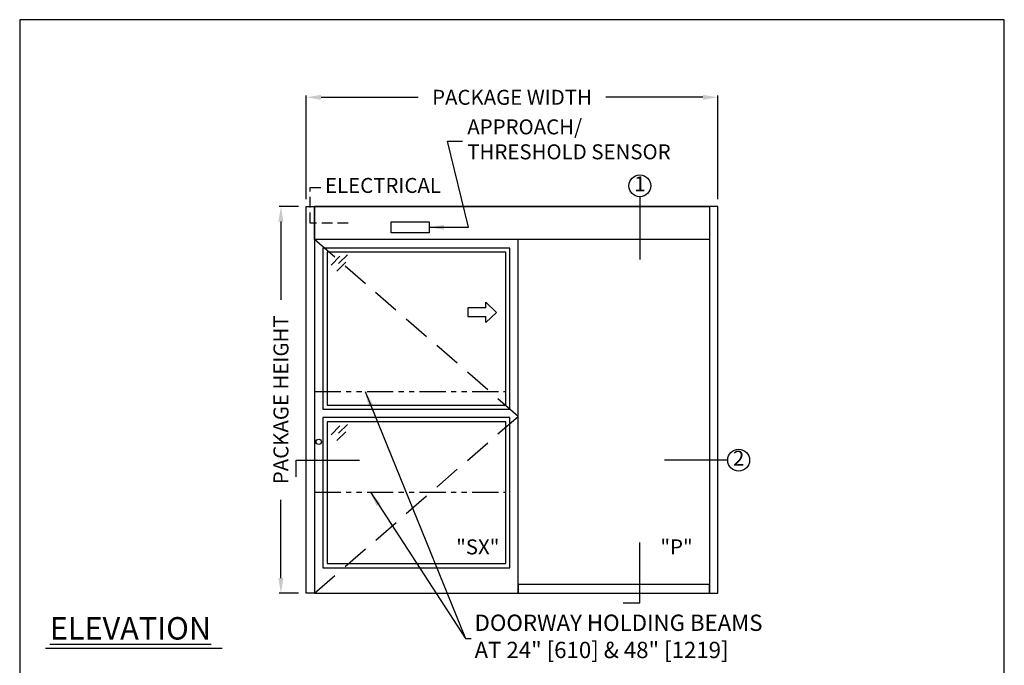
# Model space of a CAD drawing. Units: inches. Extents: x 0 to 234, y -87 to 242.
# Drawn here: x 0 to 234, y 89 to 242 of the extents above; entities that cross this region are included whole.
import ezdxf

# ---------------------------------------------------------------- set-up
doc = ezdxf.new("R2010")
doc.units = ezdxf.units.IN
doc.header["$MEASUREMENT"] = 0
doc.header["$PDSIZE"] = -1
doc.linetypes.add('HIDDEN', pattern=[0.075, 0.05, -0.025])
doc.linetypes.add('PHANTOM', pattern=[2.5, 1.25, -0.25, 0.25, -0.25, 0.25, -0.25])
doc.layers.get('0').update_dxf_attribs({"lineweight": 25})
doc.layers.get('Defpoints').update_dxf_attribs({"lineweight": 0})
for name, color, linetype, lineweight in [('BO - ELEVATION', 7, 'HIDDEN', 25), ('DHB - ELEVATION', 7, 'PHANTOM', 25), ('DIM', 7, 'Continuous', 25), ('NOTES', 7, 'Continuous', 25), ('OBJECTS', 7, 'Continuous', 25)]:
    doc.layers.add(name, color=color, linetype=linetype, lineweight=lineweight)
doc.layers.add('ZOOM BOUNDARY', color=40, linetype='Continuous', lineweight=25, plot=False)
doc.styles.add('DIM', font='ARRomD.shx')
doc.dimstyles.get("Standard").update_dxf_attribs({"dimscale": 0, "dimtxt": 0.36, "dimasz": 0.4, "dimexe": 0.05, "dimexo": 0.2, "dimgap": 0.125, "dimtad": 0, "dimdec": 5, "dimzin": 0, "dimdsep": 46, "dimlunit": 4, "dimtxsty": 'DIM', "dimcen": 0.09, "dimclrd": 256, "dimclre": 256, "dimclrt": 256, "dimadec": 0, "dimazin": 0, "dimtfac": 1, "dimtdec": 4, "dimtofl": 0, "dimtmove": 0, "dimatfit": 3, "dimfxl": 1, "dimfrac": 2, "dimtolj": 1, "dimtzin": 0, "dimlwd": -1, "dimlwe": -1, "dimarcsym": 0})

# ---------------------------------------------------------------- blocks, each defined once
blk = doc.blocks.new('*D6732')
at = {"layer": 'Defpoints', "color": 0}
for p in [(62.17, 197.71), (68.17, 197.71), (68.17, 105.71)]:
    blk.add_point(p, dxfattribs=at)
at = {"layer": 'DIM'}
for p, q in [((66.38, 197.71), (61.72, 197.71)), ((62.17, 194.14), (62.17, 175.49)), ((62.17, 109.27), (62.17, 127.92)), ((66.38, 105.71), (61.72, 105.71))]:
    blk.add_line(p, q, dxfattribs=at)
for points in [[(62.76, 194.14), (61.57, 194.14), (62.17, 197.71)], [(61.57, 109.27), (62.76, 109.27), (62.17, 105.71)]]:
    blk.add_solid(points, dxfattribs=at)
at = {"layer": 'DIM', "insert": (62.17, 151.71), "char_height": 3.5644, "attachment_point": 5, "rotation": 90, "style": 'DIM'}
blk.add_mtext('\\A1;{PACKAGE HEIGHT}', dxfattribs=at)
blk = doc.blocks.new('pfeil1')
at = {"color": 0, "linetype": 'ByBlock', "lineweight": -2}
for points in [[(3.67, -15.77), (3.67, 0), (-3.67, 0), (-3.67, -15.77)], [(3.67, -15.77), (8.59, -15.77), (-0.26, -24.73), (-0.26, -24.73), (-9.1, -15.77), (-3.67, -15.77)]]:
    blk.add_lwpolyline(points, dxfattribs=at)
blk = doc.blocks.new('A$C12353')
for p, q in [((3.06, -0.94), (0.94, -3.06)), ((4.83, -0.59), (2.71, -2.71)), ((4.47, -2.35), (2.35, -4.47))]:
    blk.add_line(p, q)
blk = doc.blocks.new('*D6733')
at = {"layer": 'Defpoints', "color": 0}
for p in [(68.17, 223.71), (68.17, 197.71), (166.17, 197.71)]:
    blk.add_point(p, dxfattribs=at)
at = {"layer": 'DIM'}
for p, q in [((68.17, 199.49), (68.17, 224.15)), ((71.73, 223.71), (94.83, 223.71)), ((162.6, 223.71), (139.5, 223.71)), ((166.17, 199.49), (166.17, 224.15))]:
    blk.add_line(p, q, dxfattribs=at)
for points in [[(71.73, 224.3), (71.73, 223.11), (68.17, 223.71)], [(162.6, 223.11), (162.6, 224.3), (166.17, 223.71)]]:
    blk.add_solid(points, dxfattribs=at)
at = {"layer": 'DIM', "insert": (117.17, 223.71), "char_height": 3.5644, "attachment_point": 5, "style": 'DIM'}
blk.add_mtext('\\A1;{PACKAGE WIDTH}', dxfattribs=at)

msp = doc.modelspace()

# ---------------------------------------------------------------- linework, layer by layer
msp.add_line((48.184925, 92.520923), (6.162116, 92.520923))
at = {"linetype": 'HIDDEN', "ltscale": 50}
msp.add_lwpolyline([(78.165218, 193.768812), (69.165218, 193.768812), (69.165218, 202.26945), (72.165218, 202.26945)], dxfattribs=at)
for points in [[(70.165218, 197.706312), (70.165218, 105.706312), (68.165218, 105.706312), (68.165218, 197.706312), (70.165218, 197.706312)], [(164.165218, 197.706312), (70.165218, 197.706312)], [(164.165218, 197.706312), (164.165218, 105.706312), (166.165218, 105.706312), (166.165218, 197.706312), (164.165218, 197.706312)]]:
    msp.add_lwpolyline(points)
for points in [[(164.165218, 197.706312), (164.165218, 189.831312), (70.165218, 189.831312), (70.165218, 197.706312)], [(88.387659, 191.462378), (88.387659, 194.075245), (97.442777, 194.075245), (97.442777, 191.462378)], [(70.165218, 189.831312), (70.165218, 105.706312), (118.665218, 105.706312), (118.665218, 189.831312)], [(116.665218, 149.456312), (116.665218, 187.831312), (72.165218, 187.831312), (72.165218, 149.456312)], [(115.665218, 150.456312), (115.665218, 186.831312), (73.165218, 186.831312), (73.165218, 150.456312)], [(72.165218, 147.456312), (72.165218, 111.706312), (116.665218, 111.706312), (116.665218, 147.456312)], [(73.165218, 146.456312), (73.165218, 112.706312), (115.665218, 112.706312), (115.665218, 146.456312)], [(118.665218, 107.706312), (118.665218, 105.706312), (164.165218, 105.706312), (164.165218, 107.706312)]]:
    msp.add_lwpolyline(points, close=True)
msp.add_circle((71.165218, 141.706312), 0.625)
at = {"layer": 'BO - ELEVATION', "ltscale": 128.432}
for p, q in [((118.665218, 147.768812), (70.165218, 189.831312)), ((70.165218, 105.706312), (118.665218, 147.768812))]:
    msp.add_line(p, q, dxfattribs=at)
at = {"layer": 'DHB - ELEVATION', "ltscale": 5}
for p, q in [((70.165218, 153.706312), (115.665218, 153.706312)), ((70.165218, 129.706312), (115.665218, 129.706312))]:
    msp.add_line(p, q, dxfattribs=at)
at = {"layer": 'NOTES'}
for p, q in [((147.588959, 200.033438), (147.588959, 185.081312)), ((168.492344, 137.336008), (153.492344, 137.336008))]:
    msp.add_line(p, q, dxfattribs=at)
for points in [[(65.838092, 133.336008), (65.838092, 137.336008), (80.838092, 137.336008)], [(143.588959, 103.379185), (147.588959, 103.379185), (147.588959, 117.706312)]]:
    msp.add_lwpolyline(points, dxfattribs=at)
for centre in [(147.588959, 202.643993), (171.102899, 137.336008)]:
    msp.add_circle(centre, 2.610555, dxfattribs=at)
at = {"layer": 'ZOOM BOUNDARY'}
msp.add_lwpolyline([(0, 242.185157), (0, 0), (234.330436, 0), (234.330436, 242.185157)], close=True, dxfattribs=at)

# ---------------------------------------------------------------- block references
at = {"layer": 'OBJECTS'}
for p in [(73.165218, 186.831312), (73.165218, 146.456312)]:
    msp.add_blockref('A$C12353', p, dxfattribs=at)
at = {"layer": 'OBJECTS', "xscale": 0.2755905511810308, "yscale": 0.2755905511810308, "zscale": 0.2755905511811024, "rotation": 90.00000000000001}
msp.add_blockref('pfeil1', (106.621921, 172.584954), dxfattribs=at)

# ---------------------------------------------------------------- texts
at = {"layer": 'NOTES', "attachment_point": 4, "style": 'DIM'}
for s, insert, char_height in [('{APPROACH/\\PTHRESHOLD SENSOR}', (106.529607, 213.23945), 3.564), ('{DOORWAY HOLDING BEAMS\\PAT 24" [610] & 48" [1219]}', (108.258695, 94.895178), 3.882)]:
    msp.add_mtext(s, dxfattribs=dict(at, insert=insert, char_height=char_height))
at = {"layer": 'NOTES', "style": 'DIM'}
for s, insert, char_height, width, attachment_point in [('{ELECTRICAL}', (72.665218, 202.26945), 3.564, 30.83303571, 4), ('{1}', (147.588959, 202.643993), 3.564, 4, 5), ('{2}', (171.102899, 137.336008), 3.564, 4, 5), ('{"\\FARItal.shx|c0;SX\\FARROMD.SHX|c0;"}', (114.165218, 116.697728), 3.564, 4, 6), ('{"\\FARItal.shx|c0;P\\FARRomD.shx|c0;"}', (160.165218, 116.697728), 3.564, 4, 6), ('{\\LELEVATION}', (7.165218, 97.307282), 5.347, 40.05841409, 4)]:
    msp.add_mtext(s, dxfattribs=dict(at, insert=insert, char_height=char_height, width=width, attachment_point=attachment_point))

# ---------------------------------------------------------------- dimensions: what is measured, and where the dimension line sits
at = {"layer": 'DIM'}
for base, p1, angle, text, override, picture, middle in [((68.165218, 223.706312), (166.165218, 197.706312), 180, '{PACKAGE WIDTH}', {"dimscale": 8.911, "dimtxt": 0.4, "dimlfac": 1, "dimfxlon": 0}, '*D6733', (117.165218, 223.706312)), ((62.165218, 197.706312), (68.165218, 105.706312), 90, '{PACKAGE HEIGHT}', {"dimscale": 8.911, "dimtxt": 0.4, "dimlfac": 1, "dimlunit": 5, "dimfxlon": 0, "dimtolj": 1}, '*D6732', (62.165218, 151.706312))]:
    dim = msp.add_linear_dim(base=base, p1=p1, p2=(68.165218, 197.706312), angle=angle, text=text, dimstyle='Standard', override=override, dxfattribs=at)
    dim.commit()
    dim.dimension.update_dxf_attribs({"geometry": picture, "text_midpoint": middle})

# ---------------------------------------------------------------- leaders
at = {"layer": 'NOTES', "annotation_type": 0, "has_hookline": 1, "hookline_direction": 0}
for points, text_width in [([(97.442777, 192.768812), (106.839257, 192.768812), (101.851332, 213.23945), (105.415732, 213.23945)], 54.154768), ([(82.199912, 153.706312), (106.071196, 94.895178), (107.14482, 94.895178)], 87.454759), ([(83.464786, 129.706312), (106.071196, 94.895178), (107.459445, 94.895178)], 87.454759)]:
    msp.add_leader(points, dimstyle='Standard', override={"dimscale": 8.911, "dimasz": 0.4}, dxfattribs=dict(at, text_width=text_width))

doc.saveas('drawing.dxf')
